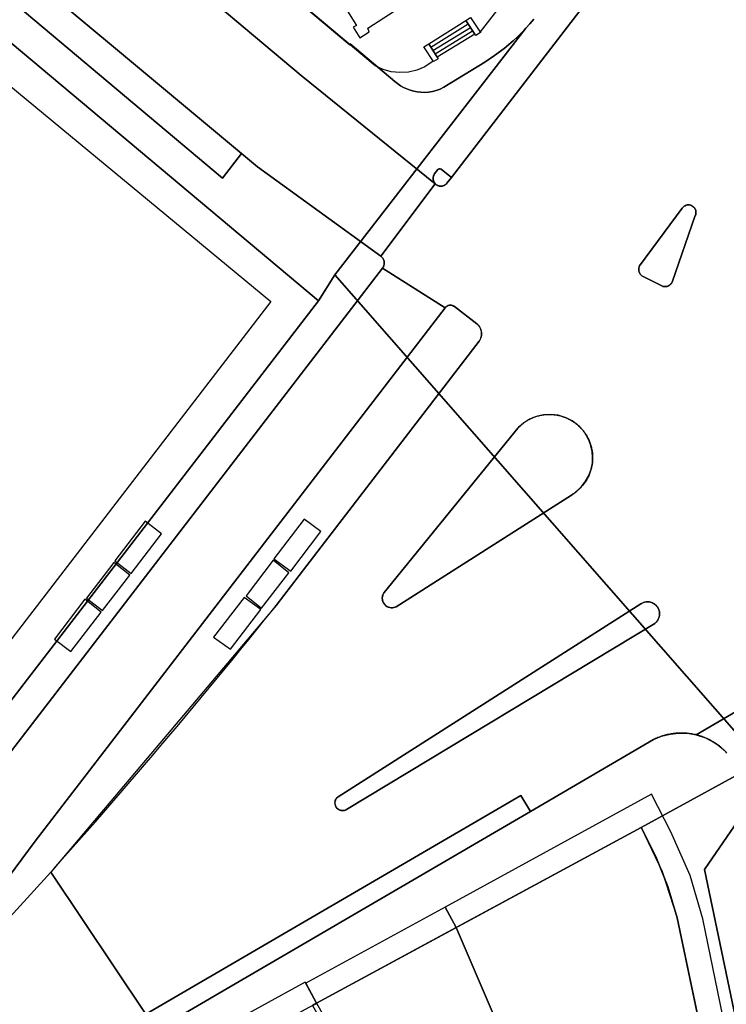
# Model space of a CAD drawing. Extents: x 2498999 to 2500119, y 1116244 to 1117327.
# Drawn here: x 2499820 to 2499877, y 1116711 to 1116791 of the extents above; entities that cross this region are included whole.
import ezdxf

# ---------------------------------------------------------------- set-up
doc = ezdxf.new("R2010")
doc.units = 0
doc.header["$MEASUREMENT"] = 0
for name, color, linetype in [('L1', 252, 'CONTINUOUS'), ('L2', 252, 'CONTINUOUS'), ('L3', 252, 'CONTINUOUS'), ('L4', 63, 'CONTINUOUS'), ('L5', 252, 'CONTINUOUS'), ('L6', 252, 'CONTINUOUS')]:
    doc.layers.add(name, color=color, linetype=linetype)

# ---------------------------------------------------------------- blocks, each defined once
blk = doc.blocks.new('FMEBLOCK56')
at = {"layer": 'L1', "flags": 128}
for points in [[(-1.6936, -0.6639), (1.3306, 1.2089)], [(-1.5227, -0.9361), (1.5115, 0.9358)], [(-1.3506, -1.2089), (1.6936, 0.6638)]]:
    blk.add_lwpolyline(points, dxfattribs=at)
blk = doc.blocks.new('FMEBLOCK101')
at = {"layer": 'L4', "flags": 128}
blk.add_lwpolyline([(52.183, 50.876), (44.473, 62.395), (38.672, 56.035), (38.575, 55.94), (38.462, 55.864), (38.339, 55.808), (38.207, 55.774), (38.071, 55.763), (37.936, 55.776), (37.805, 55.811), (37.682, 55.869), (37.571, 55.947), (37.475, 56.044), (37.397, 56.155), (37.339, 56.278), (37.303, 56.409), (37.291, 56.544), (37.302, 56.68), (37.336, 56.811), (37.392, 56.935), (31.172, 58.716), (17.501, 37.786)], dxfattribs=at)
blk = doc.blocks.new('FMEBLOCK125')
at = {"layer": 'L4', "flags": 128}
blk.add_lwpolyline([(1.596, 33.779), (-11.435, 16.86), (-11.806, 16.389), (-11.873, 16.316), (-11.951, 16.254), (-12.037, 16.206), (-12.13, 16.171), (-12.227, 16.152), (-12.326, 16.149), (-12.424, 16.161), (-12.52, 16.189), (-12.609, 16.231), (-12.691, 16.287), (-12.745, 16.33), (-17.165, 10.48), (-17.073, 10.399), (-16.997, 10.304), (-16.939, 10.197), (-16.9, 10.081), (-16.881, 9.96), (-16.884, 9.838), (-16.908, 9.718), (-16.952, 9.604), (-17.015, 9.5), (-11.955, 6.29), (-11.898, 6.353), (-11.832, 6.407), (-11.759, 6.45), (-11.679, 6.48), (-11.596, 6.498), (-11.511, 6.502), (-11.427, 6.493), (-11.345, 6.471), (-11.267, 6.436), (-11.196, 6.389), (-9.385, 5), (-9.259, 4.88), (-9.154, 4.741), (-9.074, 4.586), (-9.021, 4.42), (-8.997, 4.248), (-9.002, 4.074), (-9.035, 3.903), (-9.097, 3.74), (-9.185, 3.59), (-23.157, -14.594), (-25.636, -17.82), (-43.907, -39.439), (-36.197, -50.958), (-5.805, -33.219), (-5.041, -34.528), (4.945, -28.7), (5.599, -28.426), (6.286, -28.248), (6.99, -28.169), (7.699, -28.191), (8.398, -28.312), (16.983, -23.283)], dxfattribs=at)
for points in [[(7.847, 14.625), (7.949, 14.603), (8.047, 14.565), (8.136, 14.51), (8.214, 14.441), (8.28, 14.359), (8.33, 14.268), (8.365, 14.169), (8.382, 14.066), (8.381, 13.961), (8.362, 13.858), (8.326, 13.76), (6.446, 8.36), (6.394, 8.272), (6.328, 8.193), (6.25, 8.127), (6.163, 8.073), (6.068, 8.034), (5.968, 8.011), (5.866, 8.004), (5.765, 8.014), (5.666, 8.04), (3.996, 8.89), (3.921, 8.954), (3.858, 9.029), (3.806, 9.113), (3.769, 9.203), (3.746, 9.299), (3.738, 9.397), (3.747, 9.502), (3.773, 9.604), (3.816, 9.7), (7.266, 14.359), (7.331, 14.44), (7.409, 14.509), (7.497, 14.564), (7.594, 14.603), (7.695, 14.625), (7.799, 14.629)], [(-16.316, -18.02), (-16.32, -18.019), (-16.359, -18.016), (-16.398, -18.01), (-16.437, -18.003), (-16.475, -17.993), (-16.513, -17.982), (-16.551, -17.968), (-16.587, -17.953), (-16.623, -17.936), (-16.657, -17.917), (-16.691, -17.897), (-16.724, -17.874), (-16.755, -17.85), (-16.785, -17.825), (-16.814, -17.798), (-16.842, -17.769), (-16.868, -17.739), (-16.892, -17.708), (-16.915, -17.676), (-16.936, -17.642), (-16.955, -17.608), (-16.973, -17.572), (-16.988, -17.536), (-17.002, -17.499), (-17.014, -17.461), (-17.024, -17.423), (-17.032, -17.384), (-17.038, -17.345), (-17.042, -17.306), (-17.044, -17.266), (-17.045, -17.247), (-17.044, -17.226), (-17.042, -17.187), (-17.038, -17.148), (-17.032, -17.108), (-17.024, -17.07), (-17.014, -17.031), (-17.002, -16.994), (-16.988, -16.957), (-16.973, -16.92), (-16.955, -16.885), (-16.936, -16.85), (-16.915, -16.817), (-16.896, -16.789), (-6.055, -3.45), (-6.007, -3.4), (-5.947, -3.341), (-5.887, -3.283), (-5.824, -3.227), (-5.761, -3.172), (-5.696, -3.119), (-5.63, -3.067), (-5.563, -3.017), (-5.494, -2.969), (-5.425, -2.922), (-5.354, -2.877), (-5.282, -2.834), (-5.209, -2.792), (-5.135, -2.752), (-5.061, -2.714), (-4.985, -2.678), (-4.909, -2.644), (-4.832, -2.611), (-4.754, -2.58), (-4.675, -2.551), (-4.596, -2.524), (-4.515, -2.499), (-4.435, -2.476), (-4.354, -2.454), (-4.272, -2.435), (-4.19, -2.418), (-4.108, -2.402), (-4.025, -2.389), (-3.942, -2.377), (-3.859, -2.368), (-3.775, -2.36), (-3.691, -2.355), (-3.608, -2.351), (-3.524, -2.35), (-3.44, -2.35), (-3.356, -2.353), (-3.272, -2.357), (-3.189, -2.364), (-3.105, -2.372), (-3.022, -2.383), (-2.939, -2.395), (-2.857, -2.41), (-2.774, -2.426), (-2.693, -2.445), (-2.611, -2.465), (-2.53, -2.487), (-2.45, -2.511), (-2.371, -2.537), (-2.291, -2.565), (-2.222, -2.592), (-2.126, -2.631), (-2.072, -2.655), (-1.995, -2.69), (-1.92, -2.727), (-1.846, -2.765), (-1.772, -2.806), (-1.7, -2.848), (-1.628, -2.892), (-1.558, -2.938), (-1.489, -2.985), (-1.421, -3.034), (-1.354, -3.084), (-1.288, -3.137), (-1.227, -3.188), (-1.157, -3.249), (-1.146, -3.259), (-1.072, -3.327), (-1.064, -3.335), (-1.028, -3.371), (-0.99, -3.409), (-0.977, -3.422), (-0.957, -3.443), (-0.913, -3.491), (-0.911, -3.493), (-0.873, -3.535), (-0.821, -3.595), (-0.77, -3.657), (-0.746, -3.687), (-0.706, -3.738), (-0.69, -3.76), (-0.68, -3.774), (-0.657, -3.804), (-0.623, -3.853), (-0.612, -3.869), (-0.565, -3.938), (-0.521, -4.008), (-0.477, -4.079), (-0.436, -4.152), (-0.397, -4.225), (-0.374, -4.269), (-0.333, -4.352), (-0.314, -4.392), (-0.28, -4.468), (-0.248, -4.546), (-0.217, -4.624), (-0.189, -4.702), (-0.162, -4.782), (-0.138, -4.862), (-0.115, -4.942), (-0.094, -5.024), (-0.075, -5.105), (-0.058, -5.187), (-0.047, -5.245), (-0.04, -5.284), (-0.031, -5.342), (-0.029, -5.355), (-0.018, -5.438), (-0.009, -5.52), (-0.002, -5.603), (0.003, -5.686), (0.006, -5.769), (0.007, -5.816), (0.007, -5.859), (0.007, -5.918), (0.006, -5.95), (0.003, -6.031), (-0.002, -6.112), (-0.006, -6.167), (-0.008, -6.192), (-0.016, -6.259), (-0.016, -6.263), (-0.018, -6.278), (-0.029, -6.361), (-0.042, -6.444), (-0.057, -6.526), (-0.074, -6.608), (-0.092, -6.69), (-0.113, -6.771), (-0.136, -6.852), (-0.161, -6.932), (-0.187, -7.012), (-0.216, -7.091), (-0.246, -7.169), (-0.278, -7.246), (-0.312, -7.323), (-0.348, -7.399), (-0.386, -7.474), (-0.425, -7.548), (-0.467, -7.621), (-0.509, -7.692), (-0.554, -7.763), (-0.6, -7.833), (-0.648, -7.902), (-0.698, -7.97), (-0.749, -8.036), (-0.802, -8.101), (-0.856, -8.165), (-0.912, -8.228), (-0.969, -8.289), (-1.028, -8.349), (-1.088, -8.407), (-1.15, -8.464), (-1.213, -8.52), (-1.277, -8.574), (-1.343, -8.626), (-1.409, -8.677), (-1.477, -8.726), (-1.546, -8.773), (-1.616, -8.819), (-1.688, -8.864), (-1.715, -8.88), (-15.906, -17.929), (-15.936, -17.945), (-15.972, -17.961), (-16.009, -17.975), (-16.046, -17.988), (-16.084, -17.998), (-16.123, -18.007), (-16.162, -18.013), (-16.201, -18.018), (-16.21, -18.018), (-16.263, -18.021)], [(3.916, -17.71), (4.056, -17.629), (4.207, -17.573), (4.365, -17.543), (4.527, -17.54), (4.686, -17.564), (4.84, -17.614), (4.983, -17.688), (5.111, -17.786), (5.221, -17.903), (5.311, -18.038), (5.376, -18.185), (5.416, -18.341), (5.43, -18.502), (5.418, -18.652), (5.383, -18.799), (5.326, -18.938), (5.247, -19.067), (5.149, -19.182), (5.035, -19.28), (-19.946, -34.369), (-20.037, -34.412), (-20.133, -34.44), (-20.232, -34.452), (-20.333, -34.448), (-20.431, -34.428), (-20.525, -34.393), (-20.611, -34.343), (-20.689, -34.28), (-20.756, -34.205), (-20.809, -34.12), (-20.849, -34.028), (-20.873, -33.931), (-20.881, -33.831), (-20.873, -33.734), (-20.851, -33.64), (-20.814, -33.55), (-20.763, -33.467), (-20.701, -33.392), (-20.627, -33.329)]]:
    blk.add_lwpolyline(points, close=True, dxfattribs=at)
blk = doc.blocks.new('FMEBLOCK129')
at = {"layer": 'L4', "flags": 128}
for points in [[(-40.524, 169.683), (-49.109, 164.654), (-48.361, 164.404), (-47.661, 164.04), (-47.563, 163.977), (-47.316, 163.804), (-47.227, 163.736), (-47, 163.546), (-46.913, 163.467), (-46.896, 163.451), (-46.866, 163.423), (-46.813, 163.372), (-46.794, 163.354), (-46.716, 163.274), (-46.698, 163.255), (-46.621, 163.173)], [(-46.001, 157.277), (-48.422, 153.737), (-39.668, 111.871)]]:
    blk.add_lwpolyline(points, dxfattribs=at)

msp = doc.modelspace()

# ---------------------------------------------------------------- linework, layer by layer
at = {"layer": 'L1', "flags": 128}
for points in [[(2499853.6469, 1116787.5784), (2499852.96, 1116788.6695), (2499855.9742, 1116790.5425), (2499856.7011, 1116789.4515), (2499853.6469, 1116787.5784)], [(2499856.7742, 1116789.3325), (2499856.7011, 1116789.4515), (2499855.9742, 1116790.5425), (2499856.3491, 1116790.7905), (2499857.1491, 1116789.5805), (2499856.7742, 1116789.3325)], [(2499853.3391, 1116787.2206), (2499852.5789, 1116788.4306), (2499852.96, 1116788.6695), (2499853.6469, 1116787.5784), (2499853.72, 1116787.4595), (2499853.3391, 1116787.2206)], [(2499843.8776, 1116710.9224), (2499847.5177, 1116704.5024), (2499845.5577, 1116703.4423), (2499848.7278, 1116698.1325)]]:
    msp.add_lwpolyline(points, dxfattribs=at)
at = {"layer": 'L2', "flags": 128}
msp.add_lwpolyline([(2499841.419, 1116799.241), (2499847.099, 1116790.16), (2499846.829, 1116790.001), (2499847.379, 1116789.16), (2499848.149, 1116789.631), (2499848.019, 1116789.94), (2499850.159, 1116791.3)], dxfattribs=at)
for points in [[(2499873.109, 1116717.842), (2499872.352, 1116720.364), (2499871.376, 1116722.811), (2499870.189, 1116725.162), (2499855.193, 1116717.046), (2499860.538, 1116704.572), (2499862.979, 1116705.272), (2499863.829, 1116700.982), (2499867.889, 1116701.822), (2499868.009, 1116701.322), (2499872.079, 1116702.202), (2499871.979, 1116702.672), (2499876.105, 1116703.561)], [(2499848.728, 1116698.133), (2499850.308, 1116699.052), (2499860.538, 1116704.572), (2499855.193, 1116717.046), (2499843.878, 1116710.922), (2499843.538, 1116710.742), (2499847.038, 1116704.642), (2499845.068, 1116703.583), (2499848.398, 1116697.953)]]:
    msp.add_lwpolyline(points, close=True, dxfattribs=at)
at = {"layer": 'L3', "flags": 128}
for points in [[(2499831.3073, 1116748.9616), (2499829.9772, 1116749.9716), (2499827.527, 1116746.7616), (2499828.8572, 1116745.7516)], [(2499844.228, 1116749.1513), (2499842.8779, 1116750.1413), (2499840.4179, 1116746.9214), (2499841.778, 1116745.9414)], [(2499828.7371, 1116745.6117), (2499827.4471, 1116746.6217), (2499825.2269, 1116743.7518), (2499826.5171, 1116742.7419)], [(2499841.628, 1116745.8015), (2499840.3478, 1116746.8315), (2499838.1577, 1116743.9317), (2499839.4178, 1116742.9317)], [(2499826.407, 1116742.6117), (2499825.087, 1116743.6517), (2499822.6368, 1116740.4317), (2499823.9567, 1116739.4219)], [(2499839.3577, 1116742.8216), (2499838.0077, 1116743.8016), (2499835.5275, 1116740.5816), (2499836.8874, 1116739.6116)]]:
    msp.add_lwpolyline(points, close=True, dxfattribs=at)
at = {"layer": 'L4', "flags": 128}
for points in [[(2499744.327, 1116847.8), (2499748.917, 1116843.96), (2499776.917, 1116820.53), (2499784.937, 1116813.81), (2499810.099, 1116792.716), (2499814.077, 1116789.381), (2499817.51, 1116786.503), (2499840.158, 1116767.791), (2499797.871, 1116712.814), (2499800.265, 1116710.973), (2499779.654, 1116684.193), (2499768.013, 1116669.164), (2499756.272, 1116653.884), (2499744.851, 1116639.395)], [(2499815.097, 1116798.681), (2499837.788, 1116779.781), (2499839.098, 1116778.691), (2499849.079, 1116771.461), (2499853.499, 1116777.311), (2499853.497, 1116777.313), (2499842.628, 1116786.09), (2499820.102, 1116805.042)], [(2499820.102, 1116805.042), (2499842.628, 1116786.091), (2499853.497, 1116777.313), (2499853.473, 1116777.34), (2499853.45, 1116777.368), (2499853.429, 1116777.397), (2499853.41, 1116777.427), (2499853.393, 1116777.459), (2499853.377, 1116777.491), (2499853.363, 1116777.524), (2499853.351, 1116777.558), (2499853.341, 1116777.592), (2499853.333, 1116777.627), (2499853.327, 1116777.663), (2499853.323, 1116777.698), (2499853.321, 1116777.734), (2499853.321, 1116777.77), (2499853.323, 1116777.806), (2499853.327, 1116777.842), (2499853.333, 1116777.877), (2499853.341, 1116777.912), (2499853.351, 1116777.947), (2499853.363, 1116777.98), (2499853.377, 1116778.013), (2499853.393, 1116778.046), (2499853.41, 1116778.077), (2499853.418, 1116778.091), (2499853.709, 1116778.471), (2499853.723, 1116778.483), (2499853.739, 1116778.496), (2499853.757, 1116778.506), (2499853.776, 1116778.515), (2499853.796, 1116778.522), (2499853.816, 1116778.528), (2499853.837, 1116778.531), (2499853.858, 1116778.532), (2499853.879, 1116778.531), (2499853.9, 1116778.528), (2499853.92, 1116778.522), (2499853.94, 1116778.515), (2499853.959, 1116778.506), (2499853.969, 1116778.501), (2499854.809, 1116777.841), (2499867.84, 1116794.76)], [(2499862.62, 1116796.71), (2499857.121, 1116789.622), (2499857.149, 1116789.58), (2499856.774, 1116789.333), (2499856.701, 1116789.451), (2499853.647, 1116787.578), (2499853.72, 1116787.459), (2499853.339, 1116787.221), (2499853.312, 1116787.263), (2499852.639, 1116786.801), (2499851.996, 1116786.535), (2499851.319, 1116786.378), (2499850.625, 1116786.333), (2499849.933, 1116786.402), (2499849.261, 1116786.583), (2499848.628, 1116786.871), (2499841.769, 1116792.66)], [(2499795.365, 1116696.933), (2499809.036, 1116717.863), (2499813.026, 1116723.432), (2499849.229, 1116770.481), (2499849.292, 1116770.585), (2499849.336, 1116770.699), (2499849.36, 1116770.819), (2499849.363, 1116770.941), (2499849.344, 1116771.062), (2499849.305, 1116771.178), (2499849.247, 1116771.285), (2499849.171, 1116771.38), (2499849.079, 1116771.461), (2499839.098, 1116778.691), (2499837.788, 1116779.781), (2499836.258, 1116777.781), (2499821.717, 1116789.991), (2499819.517, 1116791.831), (2499818.127, 1116790.201), (2499812.159, 1116795.172)], [(2499816.536, 1116715.182), (2499822.337, 1116721.542), (2499822.584, 1116721.82), (2499823.26, 1116722.579), (2499823.934, 1116723.339), (2499824.607, 1116724.101), (2499825.279, 1116724.864), (2499825.948, 1116725.629), (2499826.617, 1116726.395), (2499827.284, 1116727.162), (2499827.949, 1116727.93), (2499828.613, 1116728.7), (2499829.275, 1116729.471), (2499829.935, 1116730.243), (2499830.595, 1116731.017), (2499831.252, 1116731.792), (2499831.909, 1116732.568), (2499832.563, 1116733.345), (2499833.216, 1116734.124), (2499833.868, 1116734.904), (2499834.518, 1116735.685), (2499835.166, 1116736.468), (2499835.813, 1116737.252), (2499836.459, 1116738.037), (2499837.102, 1116738.824), (2499837.745, 1116739.611), (2499838.386, 1116740.4), (2499839.025, 1116741.19), (2499839.662, 1116741.982), (2499840.299, 1116742.774), (2499840.608, 1116743.161), (2499843.087, 1116746.387), (2499857.059, 1116764.571), (2499857.084, 1116764.608), (2499857.108, 1116764.647), (2499857.13, 1116764.687), (2499857.15, 1116764.728), (2499857.168, 1116764.769), (2499857.185, 1116764.812), (2499857.2, 1116764.855), (2499857.213, 1116764.899), (2499857.224, 1116764.943), (2499857.233, 1116764.988), (2499857.24, 1116765.033), (2499857.245, 1116765.079), (2499857.248, 1116765.124), (2499857.249, 1116765.17), (2499857.248, 1116765.215), (2499857.245, 1116765.261), (2499857.24, 1116765.306), (2499857.233, 1116765.351), (2499857.224, 1116765.396), (2499857.213, 1116765.441), (2499857.2, 1116765.484), (2499857.185, 1116765.528), (2499857.168, 1116765.57), (2499857.15, 1116765.612), (2499857.13, 1116765.653), (2499857.108, 1116765.693), (2499857.084, 1116765.732), (2499857.058, 1116765.77), (2499857.031, 1116765.806), (2499857.002, 1116765.842), (2499856.972, 1116765.876), (2499856.94, 1116765.909), (2499856.907, 1116765.94), (2499856.872, 1116765.97), (2499856.859, 1116765.981), (2499855.048, 1116767.37), (2499855.047, 1116767.372), (2499855.02, 1116767.391), (2499854.992, 1116767.409), (2499854.963, 1116767.425), (2499854.934, 1116767.439), (2499854.903, 1116767.451), (2499854.872, 1116767.461), (2499854.84, 1116767.47), (2499854.808, 1116767.476), (2499854.775, 1116767.481), (2499854.742, 1116767.483), (2499854.71, 1116767.484), (2499854.677, 1116767.482), (2499854.644, 1116767.479), (2499854.612, 1116767.473), (2499854.58, 1116767.466), (2499854.548, 1116767.456), (2499854.517, 1116767.445), (2499854.487, 1116767.432), (2499854.458, 1116767.417), (2499854.43, 1116767.4), (2499854.402, 1116767.382), (2499854.376, 1116767.362), (2499854.352, 1116767.34), (2499854.328, 1116767.317), (2499854.306, 1116767.293), (2499854.289, 1116767.271), (2499821.056, 1116724.052), (2499816.716, 1116718.203)], [(2499877.13, 1116731.188), (2499877.053, 1116731.27), (2499877.035, 1116731.289), (2499876.957, 1116731.369), (2499876.938, 1116731.387), (2499876.855, 1116731.466), (2499876.838, 1116731.482), (2499876.778, 1116731.537), (2499876.751, 1116731.561), (2499876.729, 1116731.58), (2499876.656, 1116731.644), (2499876.581, 1116731.705), (2499876.524, 1116731.751), (2499876.435, 1116731.819), (2499876.421, 1116731.829), (2499876.343, 1116731.886), (2499876.263, 1116731.942), (2499876.188, 1116731.992), (2499876.175, 1116732.001), (2499876.158, 1116732.011), (2499876.105, 1116732.046), (2499876.09, 1116732.055), (2499876.037, 1116732.088), (2499875.951, 1116732.139), (2499875.864, 1116732.189), (2499875.776, 1116732.236), (2499875.687, 1116732.282), (2499875.597, 1116732.326), (2499875.506, 1116732.369), (2499875.414, 1116732.409), (2499875.322, 1116732.448), (2499875.229, 1116732.485), (2499875.135, 1116732.52), (2499875.041, 1116732.553), (2499874.945, 1116732.584), (2499874.85, 1116732.613), (2499874.753, 1116732.64), (2499874.656, 1116732.666), (2499874.642, 1116732.669), (2499874.579, 1116732.685), (2499874.482, 1116732.706), (2499874.384, 1116732.726), (2499874.285, 1116732.744), (2499874.187, 1116732.76), (2499874.087, 1116732.774), (2499873.988, 1116732.786), (2499873.889, 1116732.796), (2499873.789, 1116732.804), (2499873.689, 1116732.81), (2499873.589, 1116732.814), (2499873.49, 1116732.816), (2499873.389, 1116732.816), (2499873.29, 1116732.814), (2499873.19, 1116732.81), (2499873.09, 1116732.804), (2499872.99, 1116732.796), (2499872.891, 1116732.786), (2499872.791, 1116732.774), (2499872.692, 1116732.76), (2499872.594, 1116732.744), (2499872.495, 1116732.726), (2499872.397, 1116732.706), (2499872.3, 1116732.685), (2499872.203, 1116732.661), (2499872.106, 1116732.635), (2499872.01, 1116732.607), (2499871.914, 1116732.578), (2499871.819, 1116732.546), (2499871.725, 1116732.513), (2499871.632, 1116732.478), (2499871.539, 1116732.441), (2499871.447, 1116732.402), (2499871.355, 1116732.361), (2499871.265, 1116732.318), (2499871.189, 1116732.281), (2499861.203, 1116726.453), (2499830.017, 1116708.252)], [(2499830.017, 1116708.252), (2499861.203, 1116726.453), (2499860.439, 1116727.762), (2499830.047, 1116710.023)], [(2499843.538, 1116710.742), (2499843.878, 1116710.922), (2499870.189, 1116725.161), (2499871.89, 1116721.598), (2499873.109, 1116717.842), (2499876.105, 1116703.561)], [(2499884.083, 1116679.886), (2499875.329, 1116721.752), (2499877.75, 1116725.292)]]:
    msp.add_lwpolyline(points, dxfattribs=at)
for points in [[(2499837.788, 1116779.781), (2499815.097, 1116798.681), (2499761.964, 1116842.802), (2499760.588, 1116841.16), (2499813.539, 1116796.82), (2499819.517, 1116791.831), (2499821.717, 1116789.991), (2499836.258, 1116777.781)], [(2499853.963, 1116777.129), (2499853.999, 1116777.131), (2499854.034, 1116777.135), (2499854.069, 1116777.141), (2499854.104, 1116777.149), (2499854.138, 1116777.16), (2499854.172, 1116777.171), (2499854.205, 1116777.185), (2499854.237, 1116777.201), (2499854.268, 1116777.219), (2499854.298, 1116777.238), (2499854.326, 1116777.259), (2499854.354, 1116777.281), (2499854.38, 1116777.306), (2499854.405, 1116777.331), (2499854.429, 1116777.358), (2499854.438, 1116777.37), (2499854.809, 1116777.841), (2499853.969, 1116778.501), (2499853.937, 1116778.517), (2499853.904, 1116778.527), (2499853.869, 1116778.531), (2499853.834, 1116778.53), (2499853.799, 1116778.523), (2499853.766, 1116778.51), (2499853.736, 1116778.493), (2499853.709, 1116778.47), (2499853.418, 1116778.091), (2499853.369, 1116777.998), (2499853.337, 1116777.898), (2499853.321, 1116777.794), (2499853.323, 1116777.688), (2499853.343, 1116777.585), (2499853.379, 1116777.486), (2499853.431, 1116777.395), (2499853.497, 1116777.313), (2499853.499, 1116777.311), (2499853.553, 1116777.268), (2499853.564, 1116777.259), (2499853.593, 1116777.238), (2499853.623, 1116777.219), (2499853.654, 1116777.201), (2499853.686, 1116777.185), (2499853.719, 1116777.171), (2499853.752, 1116777.16), (2499853.787, 1116777.149), (2499853.821, 1116777.141), (2499853.856, 1116777.135), (2499853.892, 1116777.131), (2499853.927, 1116777.129)], [(2499872.154, 1116768.987), (2499872.19, 1116768.99), (2499872.212, 1116768.992), (2499872.225, 1116768.994), (2499872.26, 1116769.002), (2499872.295, 1116769.01), (2499872.329, 1116769.021), (2499872.362, 1116769.034), (2499872.395, 1116769.049), (2499872.427, 1116769.065), (2499872.457, 1116769.083), (2499872.487, 1116769.103), (2499872.516, 1116769.124), (2499872.543, 1116769.148), (2499872.569, 1116769.172), (2499872.593, 1116769.198), (2499872.617, 1116769.225), (2499872.638, 1116769.254), (2499872.658, 1116769.284), (2499872.676, 1116769.314), (2499872.69, 1116769.341), (2499874.57, 1116774.741), (2499874.578, 1116774.76), (2499874.591, 1116774.793), (2499874.602, 1116774.826), (2499874.611, 1116774.86), (2499874.618, 1116774.895), (2499874.623, 1116774.929), (2499874.626, 1116774.965), (2499874.627, 1116775), (2499874.626, 1116775.035), (2499874.623, 1116775.07), (2499874.618, 1116775.105), (2499874.611, 1116775.139), (2499874.602, 1116775.173), (2499874.591, 1116775.207), (2499874.578, 1116775.24), (2499874.563, 1116775.271), (2499874.547, 1116775.303), (2499874.529, 1116775.333), (2499874.509, 1116775.362), (2499874.487, 1116775.389), (2499874.464, 1116775.416), (2499874.439, 1116775.441), (2499874.413, 1116775.464), (2499874.385, 1116775.486), (2499874.357, 1116775.507), (2499874.327, 1116775.526), (2499874.296, 1116775.543), (2499874.264, 1116775.558), (2499874.232, 1116775.571), (2499874.199, 1116775.583), (2499874.165, 1116775.592), (2499874.13, 1116775.6), (2499874.096, 1116775.605), (2499874.091, 1116775.606), (2499874.043, 1116775.61), (2499874.026, 1116775.61), (2499873.99, 1116775.61), (2499873.955, 1116775.607), (2499873.92, 1116775.603), (2499873.886, 1116775.596), (2499873.852, 1116775.588), (2499873.818, 1116775.577), (2499873.785, 1116775.565), (2499873.753, 1116775.55), (2499873.722, 1116775.534), (2499873.691, 1116775.517), (2499873.662, 1116775.497), (2499873.634, 1116775.476), (2499873.607, 1116775.453), (2499873.582, 1116775.428), (2499873.558, 1116775.403), (2499873.535, 1116775.376), (2499873.514, 1116775.347), (2499873.51, 1116775.34), (2499870.06, 1116770.681), (2499870.053, 1116770.669), (2499870.038, 1116770.637), (2499870.024, 1116770.604), (2499870.012, 1116770.571), (2499870.002, 1116770.537), (2499869.995, 1116770.503), (2499869.988, 1116770.468), (2499869.985, 1116770.433), (2499869.983, 1116770.398), (2499869.982, 1116770.378), (2499869.983, 1116770.36), (2499869.985, 1116770.325), (2499869.989, 1116770.289), (2499869.995, 1116770.254), (2499870.003, 1116770.219), (2499870.012, 1116770.185), (2499870.024, 1116770.152), (2499870.038, 1116770.119), (2499870.054, 1116770.087), (2499870.071, 1116770.056), (2499870.09, 1116770.026), (2499870.111, 1116769.997), (2499870.133, 1116769.97), (2499870.157, 1116769.943), (2499870.182, 1116769.918), (2499870.209, 1116769.895), (2499870.237, 1116769.873), (2499870.24, 1116769.871), (2499871.91, 1116769.021), (2499871.942, 1116769.01), (2499871.977, 1116769.001), (2499872.012, 1116768.994), (2499872.047, 1116768.99), (2499872.083, 1116768.987), (2499872.118, 1116768.986)], [(2499816.716, 1116718.203), (2499821.056, 1116724.052), (2499854.289, 1116767.271), (2499849.229, 1116770.481), (2499813.026, 1116723.432), (2499809.036, 1116717.863), (2499815.256, 1116716.082)], [(2499850.034, 1116742.963), (2499850.139, 1116742.979), (2499850.241, 1116743.008), (2499850.338, 1116743.052), (2499864.529, 1116752.101), (2499864.97, 1116752.41), (2499865.358, 1116752.783), (2499865.685, 1116753.21), (2499865.943, 1116753.683), (2499866.125, 1116754.19), (2499866.228, 1116754.718), (2499866.238, 1116754.814), (2499866.251, 1116755.063), (2499866.251, 1116755.122), (2499866.251, 1116755.165), (2499866.213, 1116755.639), (2499866.197, 1116755.736), (2499866.084, 1116756.192), (2499865.911, 1116756.629), (2499865.87, 1116756.712), (2499865.621, 1116757.128), (2499865.564, 1116757.207), (2499865.554, 1116757.221), (2499865.498, 1116757.294), (2499865.333, 1116757.488), (2499865.267, 1116757.559), (2499865.254, 1116757.572), (2499865.18, 1116757.646), (2499865.172, 1116757.654), (2499865.098, 1116757.722), (2499865.087, 1116757.732), (2499865.017, 1116757.793), (2499864.589, 1116758.106), (2499864.118, 1116758.35), (2499864.022, 1116758.389), (2499863.452, 1116758.558), (2499862.861, 1116758.629), (2499862.267, 1116758.599), (2499861.687, 1116758.469), (2499861.137, 1116758.243), (2499860.633, 1116757.927), (2499860.189, 1116757.531), (2499849.348, 1116744.192), (2499849.284, 1116744.088), (2499849.237, 1116743.975), (2499849.208, 1116743.856), (2499849.199, 1116743.734), (2499849.21, 1116743.605), (2499849.242, 1116743.479), (2499849.295, 1116743.36), (2499849.367, 1116743.252), (2499849.457, 1116743.157), (2499849.56, 1116743.079), (2499849.676, 1116743.019), (2499849.799, 1116742.979), (2499849.928, 1116742.961), (2499849.981, 1116742.96)], [(2499846.003, 1116726.528), (2499846.038, 1116726.53), (2499846.074, 1116726.534), (2499846.109, 1116726.54), (2499846.111, 1116726.541), (2499846.144, 1116726.548), (2499846.178, 1116726.558), (2499846.211, 1116726.57), (2499846.244, 1116726.584), (2499846.276, 1116726.6), (2499846.298, 1116726.612), (2499871.279, 1116741.701), (2499871.296, 1116741.714), (2499871.33, 1116741.741), (2499871.364, 1116741.771), (2499871.396, 1116741.802), (2499871.426, 1116741.833), (2499871.455, 1116741.867), (2499871.482, 1116741.902), (2499871.508, 1116741.938), (2499871.532, 1116741.975), (2499871.554, 1116742.013), (2499871.574, 1116742.052), (2499871.593, 1116742.093), (2499871.61, 1116742.133), (2499871.625, 1116742.175), (2499871.638, 1116742.217), (2499871.649, 1116742.26), (2499871.658, 1116742.303), (2499871.665, 1116742.347), (2499871.67, 1116742.391), (2499871.673, 1116742.435), (2499871.674, 1116742.479), (2499871.673, 1116742.523), (2499871.67, 1116742.568), (2499871.665, 1116742.612), (2499871.658, 1116742.655), (2499871.649, 1116742.698), (2499871.638, 1116742.741), (2499871.625, 1116742.784), (2499871.61, 1116742.825), (2499871.593, 1116742.866), (2499871.574, 1116742.906), (2499871.554, 1116742.945), (2499871.532, 1116742.984), (2499871.508, 1116743.021), (2499871.482, 1116743.057), (2499871.455, 1116743.091), (2499871.426, 1116743.125), (2499871.396, 1116743.157), (2499871.364, 1116743.188), (2499871.33, 1116743.217), (2499871.296, 1116743.245), (2499871.26, 1116743.271), (2499871.223, 1116743.295), (2499871.185, 1116743.318), (2499871.147, 1116743.339), (2499871.107, 1116743.358), (2499871.066, 1116743.375), (2499871.025, 1116743.391), (2499870.982, 1116743.404), (2499870.94, 1116743.416), (2499870.896, 1116743.425), (2499870.853, 1116743.433), (2499870.809, 1116743.439), (2499870.765, 1116743.442), (2499870.721, 1116743.443), (2499870.677, 1116743.443), (2499870.632, 1116743.44), (2499870.588, 1116743.436), (2499870.545, 1116743.429), (2499870.501, 1116743.421), (2499870.458, 1116743.41), (2499870.416, 1116743.398), (2499870.374, 1116743.383), (2499870.333, 1116743.367), (2499870.293, 1116743.349), (2499870.253, 1116743.329), (2499870.215, 1116743.307), (2499870.177, 1116743.283), (2499870.16, 1116743.271), (2499845.617, 1116727.652), (2499845.605, 1116727.643), (2499845.578, 1116727.621), (2499845.552, 1116727.597), (2499845.527, 1116727.571), (2499845.503, 1116727.544), (2499845.482, 1116727.516), (2499845.462, 1116727.487), (2499845.443, 1116727.456), (2499845.427, 1116727.425), (2499845.412, 1116727.392), (2499845.399, 1116727.359), (2499845.388, 1116727.326), (2499845.379, 1116727.291), (2499845.372, 1116727.256), (2499845.367, 1116727.221), (2499845.364, 1116727.186), (2499845.363, 1116727.15), (2499845.364, 1116727.115), (2499845.367, 1116727.079), (2499845.372, 1116727.044), (2499845.379, 1116727.009), (2499845.388, 1116726.975), (2499845.399, 1116726.941), (2499845.412, 1116726.908), (2499845.427, 1116726.876), (2499845.443, 1116726.844), (2499845.462, 1116726.814), (2499845.482, 1116726.784), (2499845.503, 1116726.756), (2499845.527, 1116726.729), (2499845.552, 1116726.704), (2499845.578, 1116726.68), (2499845.605, 1116726.657), (2499845.634, 1116726.637), (2499845.664, 1116726.617), (2499845.695, 1116726.6), (2499845.727, 1116726.584), (2499845.759, 1116726.57), (2499845.793, 1116726.558), (2499845.827, 1116726.548), (2499845.862, 1116726.54), (2499845.897, 1116726.534), (2499845.932, 1116726.53), (2499845.968, 1116726.528)]]:
    msp.add_lwpolyline(points, close=True, dxfattribs=at)
at = {"layer": 'L5', "flags": 128}
for points in [[(2499871.02, 1116727.86), (2499854.29, 1116718.71), (2499855.19, 1116717.05), (2499870.19, 1116725.16), (2499871.88, 1116721.59), (2499873.11, 1116717.84), (2499876.11, 1116703.56), (2499878.02, 1116703.96), (2499875.18, 1116717.77), (2499874.15, 1116721.26), (2499872.6, 1116724.81)], [(2499855.19, 1116717.05), (2499854.29, 1116718.71), (2499843.01, 1116712.54), (2499843.88, 1116710.92)], [(2499830, 1116703.29), (2499830.26, 1116703.44), (2499843.28, 1116710.59), (2499843.54, 1116710.74), (2499843.88, 1116710.92), (2499842.94, 1116712.63), (2499828.8, 1116704.85), (2499829.74, 1116703.14)]]:
    msp.add_lwpolyline(points, close=True, dxfattribs=at)
at = {"layer": 'L6', "flags": 128}
for points in [[(2499739.551, 1116669.354), (2499750.622, 1116682.524), (2499762.883, 1116697.163), (2499768.843, 1116692.543), (2499779.654, 1116684.193), (2499844.028, 1116767.831), (2499746.878, 1116849.34), (2499736.728, 1116858.36)], [(2499746.878, 1116849.34), (2499844.028, 1116767.831), (2499845.359, 1116769.951), (2499860.843, 1116789.925), (2499860.513, 1116789.577), (2499860.171, 1116789.238), (2499859.819, 1116788.91), (2499859.082, 1116788.286), (2499858.308, 1116787.709), (2499857.499, 1116787.181), (2499854.179, 1116785.141), (2499853.883, 1116785), (2499853.576, 1116784.888), (2499853.259, 1116784.805), (2499852.936, 1116784.752), (2499852.609, 1116784.731), (2499852.319, 1116784.737), (2499852.03, 1116784.768), (2499851.745, 1116784.822), (2499851.466, 1116784.9), (2499851.194, 1116785.002), (2499850.932, 1116785.125), (2499850.681, 1116785.27), (2499850.442, 1116785.436), (2499850.219, 1116785.621), (2499846.609, 1116788.65), (2499846.569, 1116788.591), (2499822.889, 1116808.44)], [(2499822.889, 1116808.44), (2499846.569, 1116788.591), (2499846.609, 1116788.65), (2499850.219, 1116785.621), (2499850.442, 1116785.436), (2499850.681, 1116785.27), (2499850.932, 1116785.125), (2499851.194, 1116785.002), (2499851.466, 1116784.9), (2499851.745, 1116784.822), (2499852.03, 1116784.768), (2499852.319, 1116784.737), (2499852.609, 1116784.731), (2499852.936, 1116784.752), (2499853.259, 1116784.805), (2499853.576, 1116784.888), (2499853.883, 1116785), (2499854.179, 1116785.141), (2499857.499, 1116787.181), (2499858.308, 1116787.709), (2499859.082, 1116788.286), (2499859.819, 1116788.91), (2499860.171, 1116789.238), (2499860.513, 1116789.577), (2499860.843, 1116789.925), (2499861.163, 1116790.284), (2499861.472, 1116790.653)], [(2499861.472, 1116790.653), (2499861.163, 1116790.284), (2499860.843, 1116789.925), (2499845.359, 1116769.951), (2499878.286, 1116732.362)], [(2499878.286, 1116732.362), (2499845.359, 1116769.951), (2499844.028, 1116767.831), (2499779.654, 1116684.193)], [(2499908.141, 1116745.921), (2499880.746, 1116730.932), (2499870.189, 1116725.162), (2499871.376, 1116722.811), (2499872.352, 1116720.364), (2499873.109, 1116717.842), (2499876.829, 1116700.112), (2499881.249, 1116678.703), (2499884.579, 1116662.593), (2499888.469, 1116643.834), (2499892.418, 1116624.835), (2499893.808, 1116617.975), (2499894.878, 1116613.065), (2499898.598, 1116595.346), (2499902.237, 1116577.777), (2499905.887, 1116560.158), (2499909.536, 1116542.579)], [(2499843.538, 1116710.742), (2499843.878, 1116710.922), (2499870.189, 1116725.162), (2499880.746, 1116730.932)]]:
    msp.add_lwpolyline(points, dxfattribs=at)
msp.add_lwpolyline([(2499876.829, 1116700.112), (2499873.109, 1116717.842), (2499872.352, 1116720.364), (2499871.376, 1116722.811), (2499870.189, 1116725.162), (2499843.878, 1116710.922), (2499843.538, 1116710.742), (2499847.038, 1116704.642), (2499845.068, 1116703.583), (2499848.398, 1116697.953), (2499848.728, 1116698.133), (2499850.308, 1116699.052), (2499851.368, 1116694.862), (2499864.549, 1116697.552)], close=True, dxfattribs=at)

# ---------------------------------------------------------------- block references
at = {"layer": 'L1'}
msp.add_blockref('FMEBLOCK56', (2499854.8257, 1116789.0605), dxfattribs=at)
at = {"layer": 'L4'}
for name, p in [('FMEBLOCK125', (2499866.244, 1116760.981)), ('FMEBLOCK129', (2499923.751, 1116568.015)), ('FMEBLOCK101', (2499777.864, 1116659.147))]:
    msp.add_blockref(name, p, dxfattribs=at)

doc.saveas('drawing.dxf')
